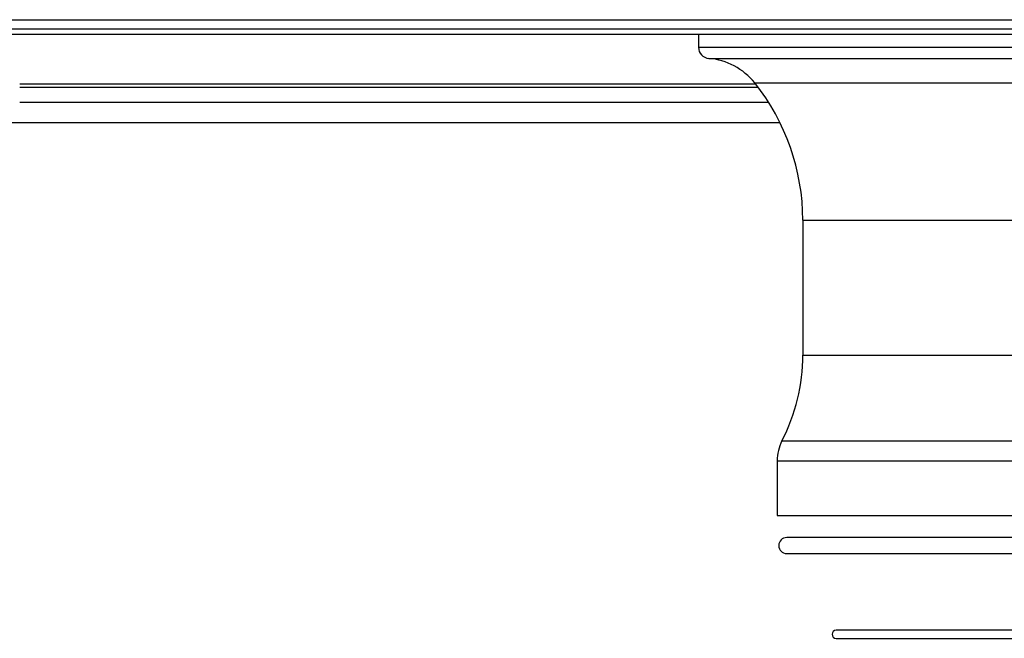
# Model space of a CAD drawing. Units: millimetres. Extents: x 5 to 414, y 3 to 291.
# Drawn here: x 255 to 267, y 135 to 142 of the extents above; entities that cross this region are included whole.
import ezdxf

# ---------------------------------------------------------------- set-up
doc = ezdxf.new("R2010")
doc.units = ezdxf.units.MM

msp = doc.modelspace()

# ---------------------------------------------------------------- linework, layer by layer
at = {"color": 7, "linetype": 'Continuous', "lineweight": 25}
for p, q in [((254.71, 142.454), (300.63, 142.454)), ((254.67, 142.274), (300.67, 142.274)), ((300.63, 142.334), (254.71, 142.334)), ((263.63, 142.274), (263.63, 142.111)), ((255.17, 141.614), (264.371, 141.614)), ((242.696, 141.174), (264.644, 141.174)), ((264.93, 139.955), (264.93, 138.274)), ((264.61, 136.955), (264.61, 136.274)), ((264.61, 136.274), (267.761, 136.274)), ((267.841, 135.998), (264.73, 135.998)), ((264.73, 135.798), (267.676, 135.798)), ((267.996, 134.842), (265.345, 134.842)), ((265.345, 134.742), (268.03, 134.742))]:
    msp.add_line(p, q, dxfattribs=at)
at = {"color": 8, "linetype": 'Continuous', "lineweight": 25}
for p, q in [((263.63, 142.111), (291.71, 142.111)), ((263.758, 141.971), (291.582, 141.971)), ((264.342, 141.652), (255.17, 141.652)), ((264.331, 141.666), (291.009, 141.666)), ((255.17, 141.427), (264.501, 141.427)), ((264.93, 139.955), (290.41, 139.955)), ((264.93, 138.274), (290.41, 138.274)), ((264.67, 137.202), (267.823, 137.202)), ((264.61, 136.955), (267.8, 136.955))]:
    msp.add_line(p, q, dxfattribs=at)
at = {"color": 7, "linetype": 'Continuous', "lineweight": 25}
for centre, radius, start, end in [((263.77, 142.111), 0.14, 180, 265.2198), ((263.69, 141.154), 0.82, 38.6248, 85.2198), ((262.19, 139.955), 2.74, 0, 38.6248), ((262.59, 138.274), 2.34, 332.734, 0), ((265.15, 136.955), 0.54, 152.734, 180), ((264.73, 135.898), 0.1, 90, 270), ((265.345, 134.792), 0.05, 90, 270)]:
    msp.add_arc(centre, radius, start, end, dxfattribs=at)

doc.saveas('drawing.dxf')
